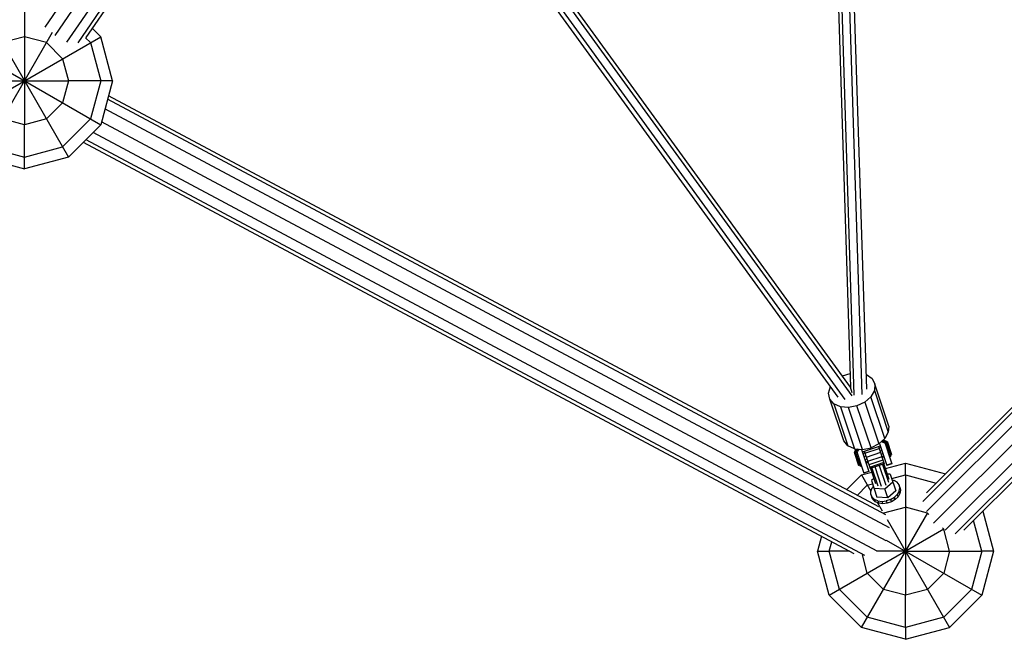
# Model space of a CAD drawing. Extents: x -4496 to 37513, y -3183 to 27534.
# Drawn here: x 23001 to 24119, y 8663 to 9367 of the extents above; entities that cross this region are included whole.
import ezdxf

# ---------------------------------------------------------------- set-up
doc = ezdxf.new("R2010")
doc.units = 0
doc.header["$MEASUREMENT"] = 0
doc.layers.add('InterSystem - drawing', color=7, linetype='Continuous')

msp = doc.modelspace()

# ---------------------------------------------------------------- linework, layer by layer
at = {"layer": 'InterSystem - drawing', "linetype": 'Continuous'}
for p, q in [((23940.4, 10692.8), (23030, 9358.2)), ((23041.7, 9348.7), (23951.2, 10682)), ((23054.7, 9341.1), (23964.3, 10674.6)), ((23067.5, 9340.4), (23975.6, 10671.6)), ((23979.7, 10670.5), (23076.4, 9346.3)), ((24920, 9713.4), (24026.3, 8819.7)), ((24030.6, 8829.6), (24918.8, 9717.9)), ((24030.4, 8808.2), (24927.7, 9705.6)), ((24038.5, 8795.2), (24938.3, 9695)), ((24949, 9684.4), (24051.6, 8787)), ((24956.8, 9676.6), (24063, 8782.9)), ((24073, 8787.2), (24961.2, 9675.4)), ((23928.9, 9437.1), (23944.3, 8949.6)), ((23932.5, 9435), (23948.2, 8940.4)), ((23941.4, 9435), (23957.1, 8941.2)), ((23946.7, 9438), (23962.3, 8947.4)), ((23618.4, 9390.6), (23945.9, 8939.7)), ((23944.3, 8949.6), (23621.4, 9394.1)), ((23006.7, 9383.9), (23006.7, 9347.3)), ((23930.4, 8938.1), (23604.4, 9386.8)), ((23610, 9386.8), (23937.8, 8935.6)), ((23083.6, 9356.9), (23093.3, 9347.3)), ((22920, 9247.3), (23093.3, 9347.3)), ((22920, 9347.3), (23093.3, 9247.3)), ((22956.7, 9210.7), (23038.6, 9352.6)), ((22974.7, 9352.6), (23056.7, 9210.7)), ((23006.7, 9347.3), (22981.7, 9340.6)), ((23006.7, 9347.3), (23006.7, 9297.3)), ((23031.7, 9340.6), (23006.7, 9347.3)), ((23076, 9346.2), (23081.7, 9340.6)), ((23106.7, 9297.3), (23093.3, 9347.3)), ((23050, 9322.3), (23031.7, 9340.6)), ((23081.7, 9340.6), (23093.3, 9297.3)), ((23050, 9322.3), (23056.7, 9297.3)), ((22956.7, 9297.3), (23006.7, 9297.3)), ((23006.7, 9297.3), (23056.7, 9297.3)), ((23006.7, 9297.3), (23006.7, 9247.3)), ((23056.7, 9297.3), (23050, 9272.3)), ((23093.3, 9297.3), (23056.7, 9297.3)), ((23093.3, 9297.3), (23081.7, 9254)), ((23106.7, 9297.3), (23093.3, 9297.3)), ((23106.7, 9297.3), (23093.3, 9247.3)), ((23984.5, 8804.6), (23101, 9276.3)), ((23976.2, 8813.5), (23102.1, 9280.3)), ((23050, 9272.3), (23031.7, 9254)), ((23988.6, 8789.9), (23098.1, 9265.4)), ((23006.7, 9247.3), (22981.7, 9254)), ((23031.7, 9254), (23006.7, 9247.3)), ((23050, 9222.3), (23081.7, 9254)), ((23006.7, 9210.7), (23006.7, 9247.3)), ((23056.7, 9210.7), (23093.3, 9247.3)), ((23984.6, 8775), (23094.1, 9250.6)), ((23076.5, 9230.5), (23960.1, 8758.7)), ((23974.4, 8763.5), (23084.6, 9238.6)), ((22963.3, 9222.3), (23006.7, 9210.7)), ((23006.7, 9210.7), (23050, 9222.3)), ((23073.5, 9227.6), (23948.1, 8760.5)), ((22956.7, 9210.7), (23006.7, 9197.3)), ((23006.7, 9197.3), (23006.7, 9210.7)), ((23056.7, 9210.7), (23006.7, 9197.3)), ((23935.2, 8962.2), (23943.8, 8965.1)), ((23961.7, 8963.9), (23962.5, 8963.7)), ((23962.5, 8963.7), (23968.7, 8959.3)), ((23968.7, 8959.3), (23971.7, 8953)), ((23971.7, 8953), (23971.3, 8945.8)), ((23987.6, 8905.4), (23971.7, 8953)), ((23919.4, 8942.8), (23921.7, 8950.1)), ((23920.7, 8936), (23919.4, 8942.8)), ((23921.7, 8950.1), (23921.7, 8950.1)), ((23946.3, 8943), (23944.3, 8949.6)), ((23971.3, 8945.8), (23967.3, 8938.7)), ((23971.3, 8945.8), (23987.1, 8898.3)), ((23925.4, 8930.6), (23920.7, 8936)), ((23936.6, 8888.4), (23920.7, 8936)), ((23925.4, 8930.6), (23941.3, 8883)), ((23932.8, 8927.2), (23925.4, 8930.6)), ((23960.5, 8932.6), (23951.6, 8928.3)), ((23967.3, 8938.7), (23960.5, 8932.6)), ((23960.5, 8932.6), (23976.4, 8885)), ((23983.2, 8891.1), (23967.3, 8938.7)), ((23942, 8926.4), (23932.8, 8927.2)), ((23932.8, 8927.2), (23948.7, 8879.6)), ((23951.6, 8928.3), (23942, 8926.4)), ((23957.9, 8878.8), (23942, 8926.4)), ((23967.5, 8880.7), (23951.6, 8928.3)), ((23987.1, 8898.3), (23983.2, 8891.1)), ((23987.6, 8905.4), (23987.1, 8898.3)), ((23941.3, 8883), (23936.6, 8888.4)), ((23976.4, 8885), (23967.5, 8880.7)), ((23976.4, 8885), (23983.2, 8891.1)), ((23977.2, 8885.7), (23985.6, 8860.4)), ((23980.4, 8887.2), (23978.9, 8887.3)), ((23980.4, 8887.2), (23980.1, 8888.3)), ((23980.4, 8887.2), (23982, 8886.7)), ((23982, 8886.7), (23981.1, 8889.3)), ((23983.2, 8885.9), (23981.8, 8889.9)), ((23983.2, 8885.9), (23982, 8886.7)), ((23982.1, 8890.1), (23991.3, 8862.3)), ((23982.5, 8888.7), (23984, 8889.1)), ((23984.2, 8888.3), (23982.8, 8887.8)), ((23983.2, 8885.9), (23983.9, 8884.7)), ((23983.4, 8886.2), (23984.8, 8886.7)), ((23984, 8889.1), (23989.9, 8871.3)), ((23984.1, 8883.9), (23985.5, 8884.4)), ((23984.5, 8887.6), (23985.9, 8888.1)), ((23986.4, 8886.6), (23984.9, 8886.2)), ((23985.9, 8888.1), (23990.9, 8873)), ((23948.7, 8879.6), (23941.3, 8883)), ((23949.8, 8876.1), (23948.4, 8875.6)), ((23948.4, 8875.6), (23953.4, 8860.5)), ((23948.7, 8879.6), (23957.9, 8878.8)), ((23948.9, 8874.1), (23950.3, 8874.6)), ((23950.7, 8878.1), (23949.3, 8877.6)), ((23949.3, 8877.6), (23955.2, 8859.8)), ((23949.6, 8876.8), (23951, 8877.2)), ((23951.5, 8875.6), (23950.1, 8875.1)), ((23950.2, 8879.5), (23959.5, 8851.7)), ((23950.6, 8879.5), (23951.9, 8875.5)), ((23950.9, 8872.9), (23952.3, 8873.3)), ((23952.3, 8876.9), (23951.5, 8879.4)), ((23951.9, 8875.5), (23952.3, 8876.9)), ((23952, 8874.1), (23951.9, 8875.5)), ((23953.3, 8878.2), (23952.3, 8876.9)), ((23952.9, 8879.3), (23953.3, 8878.2)), ((23953.3, 8878.2), (23954.5, 8879.1)), ((23956.8, 8878.9), (23965.2, 8853.6)), ((23957.7, 8876), (23978.2, 8882.8)), ((23957.9, 8878.8), (23967.5, 8880.7)), ((23958.3, 8874.2), (23960.5, 8874.9)), ((23959.9, 8876.7), (23966.5, 8857)), ((23960.6, 8874.5), (23976.7, 8879.9)), ((23978.3, 8875.2), (23962.2, 8869.8)), ((23976, 8882.1), (23982.6, 8862.3)), ((23976.6, 8880.3), (23978.8, 8881)), ((23980, 8877.4), (23977.8, 8876.7)), ((23981.1, 8873.9), (23979, 8873.2)), ((23986.4, 8881.7), (23985, 8881.3)), ((23987.3, 8883.8), (23985.9, 8883.3)), ((23987.4, 8878.9), (23985.9, 8878.5)), ((23986.8, 8875.8), (23988.3, 8876.2)), ((23987.1, 8879.8), (23988.5, 8880.3)), ((23987.6, 8873.5), (23989, 8873.9)), ((23989.7, 8876.8), (23988.2, 8876.3)), ((23990.5, 8874.2), (23989.1, 8873.7)), ((23989.5, 8872.6), (23990.9, 8873)), ((23949.8, 8871.3), (23951.2, 8871.8)), ((23952.4, 8868.2), (23951, 8867.7)), ((23951.8, 8870.2), (23953.2, 8870.7)), ((23953.6, 8864.7), (23952.2, 8864.3)), ((23952.7, 8867.4), (23954.1, 8867.8)), ((23954.5, 8862.1), (23953, 8861.7)), ((23955, 8865.2), (23953.6, 8864.7)), ((23955.8, 8862.9), (23954.4, 8862.4)), ((23961.7, 8871.3), (23959.5, 8870.6)), ((23962.8, 8867.8), (23960.7, 8867.1)), ((23963.7, 8865.2), (23961.6, 8864.5)), ((23964.1, 8864.1), (23961.9, 8863.4)), ((23979.8, 8870.6), (23963.7, 8865.3)), ((23981.1, 8866.8), (23965, 8861.4)), ((23982.1, 8863.9), (23965.9, 8858.5)), ((23982.6, 8862.4), (23966.4, 8857)), ((23982.6, 8862.3), (23966.5, 8857)), ((23982, 8871.3), (23979.8, 8870.6)), ((23982.4, 8870.2), (23980.2, 8869.5)), ((23980.7, 8861.7), (23987.4, 8841.6)), ((23982.1, 8862.2), (23987.8, 8845.2)), ((23983.8, 8857.2), (24006.7, 8863.3)), ((23991.1, 8862.9), (23985.4, 8861)), ((23991.3, 8862.3), (23985.6, 8860.4)), ((23989.6, 8872.2), (23988.2, 8871.8)), ((23988.5, 8870.9), (23989.9, 8871.3)), ((23988.5, 8870.8), (23989.9, 8871.3)), ((24006.7, 8849.9), (24006.7, 8863.3)), ((24006.7, 8863.3), (24052.1, 8851.1)), ((23954.8, 8861), (23953.4, 8860.5)), ((23954.9, 8860.7), (23956.3, 8861.2)), ((23956.6, 8860.3), (23955.2, 8859.8)), ((23955.2, 8859.8), (23956.7, 8860.2)), ((23956.7, 8849.9), (23968.3, 8853)), ((23959.3, 8852.3), (23965, 8854.2)), ((23965.2, 8853.6), (23959.5, 8851.7)), ((23966.9, 8857.1), (23972.6, 8840.2)), ((23968.4, 8857.6), (23975.1, 8837.5)), ((23979.5, 8836.9), (23972.2, 8858.9)), ((23976.9, 8860.4), (23984.2, 8838.4)), ((23989.4, 8850.6), (23985.9, 8850.8)), ((23989.4, 8850.6), (23995.7, 8831.8)), ((23956.7, 8849.9), (23939.8, 8833)), ((23956.7, 8849.9), (23967.3, 8831.5)), ((23963.3, 8838.3), (23969.3, 8839.9)), ((23970.7, 8845.7), (23968.1, 8843.4)), ((23968.1, 8843.4), (23974.3, 8824.6)), ((23983.1, 8834.1), (23992.3, 8841.9)), ((23991, 8845.7), (24006.7, 8849.9)), ((23991.5, 8844.2), (23993.9, 8843.6)), ((23997.3, 8841.5), (23993.9, 8843.6)), ((23999.4, 8838.6), (23997.3, 8841.5)), ((24006.7, 8849.9), (24006.7, 8813.3)), ((24006.7, 8849.9), (24041.5, 8840.5)), ((23951.7, 8826.6), (23963.3, 8838.3)), ((23967.2, 8831.5), (23968.7, 8835.2)), ((23967.3, 8827.9), (23967.2, 8831.5)), ((23970.2, 8837.1), (23968.7, 8835.2)), ((23970.9, 8834.8), (23983.1, 8834.1)), ((23986.5, 8823.9), (23983.1, 8834.1)), ((23995.7, 8831.8), (23986.5, 8823.9)), ((23999.5, 8831.4), (23997.3, 8827.8)), ((24000.4, 8828.7), (23998.2, 8825.1)), ((24000.3, 8835.9), (23999.4, 8838.6)), ((24000.2, 8835.1), (23999.4, 8838.6)), ((23999.5, 8831.4), (24000.2, 8835.1)), ((23999.5, 8831.4), (24000.4, 8828.7)), ((24000.2, 8835.1), (24001.1, 8832.4)), ((24000.3, 8835.9), (24001.1, 8832.4)), ((24001.1, 8832.4), (24000.4, 8828.7)), ((23967.3, 8827.9), (23968.2, 8825.1)), ((23968.7, 8824.6), (23967.3, 8827.9)), ((23969.6, 8821.9), (23968.2, 8825.1)), ((23969.6, 8821.9), (23968.7, 8824.6)), ((23971.5, 8822.1), (23968.7, 8824.6)), ((23972.4, 8819.4), (23969.6, 8821.9)), ((23971.5, 8822.1), (23972.4, 8819.4)), ((23975.4, 8820.5), (23971.5, 8822.1)), ((23976.3, 8817.7), (23972.4, 8819.4)), ((23986.5, 8823.9), (23974.3, 8824.6)), ((23980.5, 8808.6), (23974.8, 8818.4)), ((23975.4, 8820.5), (23980, 8819.9)), ((23975.4, 8820.5), (23976.3, 8817.7)), ((23980.9, 8817.2), (23976.3, 8817.7)), ((23980, 8819.9), (23984.9, 8820.4)), ((23980.9, 8817.2), (23980, 8819.9)), ((23985.8, 8817.7), (23980.9, 8817.2)), ((23989.7, 8822), (23984.9, 8820.4)), ((23984.9, 8820.4), (23985.8, 8817.7)), ((23990.6, 8819.3), (23985.8, 8817.7)), ((23989.7, 8822), (23994, 8824.6)), ((23989.7, 8822), (23990.6, 8819.3)), ((23994.9, 8821.8), (23990.6, 8819.3)), ((23994, 8824.6), (23997.3, 8827.8)), ((23994.9, 8821.8), (23994, 8824.6)), ((23998.2, 8825.1), (23994.9, 8821.8)), ((23998.2, 8825.1), (23997.3, 8827.8)), ((23956.7, 8676.7), (24031.9, 8806.9)), ((23982.2, 8806.7), (24006.7, 8813.3)), ((24006.7, 8813.3), (24006.7, 8763.3)), ((24031.7, 8806.6), (24006.7, 8813.3)), ((24033.1, 8805.1), (24031.7, 8806.6)), ((24094.5, 8808.7), (24106.7, 8763.3)), ((23986, 8799.1), (24056.7, 8676.7)), ((24093.3, 8763.3), (24083.9, 8798.1)), ((23920, 8713.3), (24050.3, 8788.5)), ((24050, 8788.3), (24048.5, 8789.8)), ((24056.7, 8763.3), (24050, 8788.3)), ((23911.2, 8780.2), (23906.7, 8763.3)), ((23920, 8763.3), (23922.9, 8774)), ((23984.8, 8775.9), (24093.3, 8713.3)), ((23906.7, 8763.3), (23920, 8763.3)), ((23920, 8713.3), (23906.7, 8763.3)), ((23943, 8763.3), (23920, 8763.3)), ((23931.7, 8720), (23920, 8763.3)), ((24006.7, 8763.3), (23973.8, 8763.3)), ((24006.7, 8763.3), (24006.7, 8763.3)), ((24006.7, 8763.3), (24056.7, 8763.3)), ((24006.7, 8763.3), (24006.7, 8713.3)), ((24056.7, 8763.3), (24050, 8738.3)), ((24056.7, 8763.3), (24093.3, 8763.3)), ((24093.3, 8763.3), (24081.7, 8720)), ((24106.7, 8763.3), (24093.3, 8763.3)), ((24106.7, 8763.3), (24093.3, 8713.3)), ((23963.3, 8738.3), (23957.7, 8759.2)), ((23963.3, 8738.3), (23981.7, 8720)), ((24031.7, 8720), (24050, 8738.3)), ((23963.3, 8688.3), (23931.7, 8720)), ((24006.7, 8713.3), (23981.7, 8720)), ((24031.7, 8720), (24006.7, 8713.3)), ((24050, 8688.3), (24081.7, 8720)), ((23956.7, 8676.7), (23920, 8713.3)), ((24006.7, 8676.7), (24006.7, 8713.3)), ((24093.3, 8713.3), (24056.7, 8676.7)), ((24006.7, 8676.7), (23963.3, 8688.3)), ((24050, 8688.3), (24006.7, 8676.7)), ((24006.7, 8663.3), (23956.7, 8676.7)), ((24006.7, 8663.3), (24056.7, 8676.7)), ((24006.7, 8676.7), (24006.7, 8663.3))]:
    msp.add_line(p, q, dxfattribs=at)

doc.saveas('drawing.dxf')
